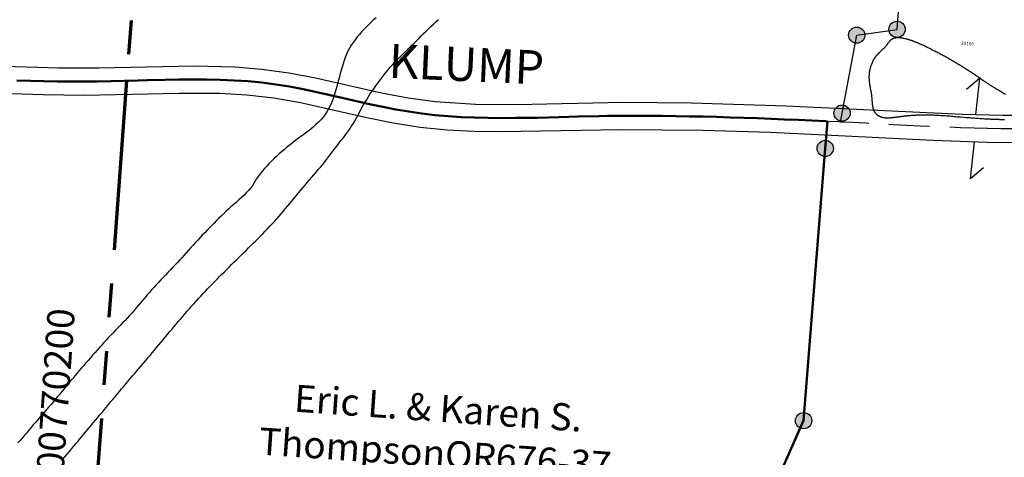
# Model space of a CAD drawing. Units: feet. Extents: x 1968571 to 2004539, y 571023 to 605570.
# Drawn here: x 1975809 to 1977261, y 595962 to 596608 of the extents above; entities that cross this region are included whole.
import ezdxf

# ---------------------------------------------------------------- set-up
doc = ezdxf.new("R2010")
doc.units = ezdxf.units.FT
doc.header["$MEASUREMENT"] = 0
doc.linetypes.add('ACAD_ISO08W100', pattern=[36, 24, -3, 6, -3])
doc.linetypes.add('PHANTOM2', pattern=[1.25, 0.625, -0.125, 0.125, -0.125, 0.125, -0.125])
doc.layers.add('ADDRESS', color=6, linetype='Continuous', plot=False)
for name, color, linetype in [('MONUMENT IRON PIN', 7, 'Continuous'), ('OWNER', 7, 'Continuous'), ('PARCEL NUMBER', 211, 'Continuous'), ('ROAD', 7, 'Continuous'), ('ROAD NAME and NUMBER', 80, 'Continuous'), ('TIE-IN', 7, 'Continuous'), ('TRACT LINE', 5, 'ACAD_ISO08W100'), ('WATER POND & LAKE', 4, 'Continuous'), ('WATER STREAM & RIVER', 4, 'Continuous')]:
    doc.layers.add(name, color=color, linetype=linetype)
doc.layers.add('MONUMENT IRON PIN HATCH', color=7, linetype='Continuous', true_color=0xffffff)
doc.layers.add('PROPERTY LINE', color=1, linetype='Continuous', lineweight=50)
doc.layers.add('SECTION LINE', color=3, linetype='PHANTOM2', lineweight=70)
doc.styles.add('BOLD', font='romand.shx', dxfattribs={"height": 50})
doc.styles.get("Standard").update_dxf_attribs({"font": 'romans.shx', "height": 40})

msp = doc.modelspace()

# ---------------------------------------------------------------- hatches: boundary and pattern name
at = {"layer": 'MONUMENT IRON PIN HATCH', "ltscale": 10}
h = msp.add_hatch(color=256, dxfattribs=at)
h.dxf.hatch_style = 1
edge = h.paths.add_edge_path()
edge.add_arc((1977043.6, 596585.3), 12, 0, 360)
h = msp.add_hatch(color=256, dxfattribs=at)
h.dxf.hatch_style = 1
edge = h.paths.add_edge_path()
edge.add_arc((1977103, 596593.9), 12, 0, 360)
h = msp.add_hatch(color=256, dxfattribs=at)
h.dxf.hatch_style = 1
edge = h.paths.add_edge_path()
edge.add_arc((1977022, 596470.2), 12, 0, 360)
h = msp.add_hatch(color=256, dxfattribs=at)
h.dxf.hatch_style = 1
edge = h.paths.add_edge_path()
edge.add_arc((1976997.1, 596418.1), 12, 0, 360)
h = msp.add_hatch(color=256, dxfattribs=at)
h.dxf.hatch_style = 1
edge = h.paths.add_edge_path()
edge.add_arc((1976965.2, 596016.4), 12, 0, 360)

# ---------------------------------------------------------------- linework, layer by layer
at = {"layer": 'MONUMENT IRON PIN', "ltscale": 10}
for centre in [(1977043.6, 596585.3), (1977103, 596593.9), (1977022, 596470.2), (1976997.1, 596418.1), (1976965.2, 596016.4)]:
    msp.add_circle(centre, 12, dxfattribs=at)
at = {"layer": 'PROPERTY LINE'}
for p, q in [((1977000.3, 596458.1), (1976997.1, 596418.1)), ((1976997.1, 596418.1), (1976965.2, 596016.4)), ((1976965.2, 596016.4), (1976721, 595466.8))]:
    msp.add_line(p, q, dxfattribs=at)
at = {"layer": 'PROPERTY LINE', "flags": 128}
for points in [[(1975997.6, 596518.9), (1976023.9, 596519.5), (1976044.1, 596519.9), (1976064.3, 596520.1), (1976084.6, 596519.9), (1976105, 596519.5), (1976125.4, 596518.6), (1976145.9, 596517.2), (1976166.4, 596515.2), (1976186.9, 596512.6), (1976207.2, 596509.3), (1976227.3, 596505.5), (1976247.2, 596501.3), (1976266.9, 596496.9), (1976286.5, 596492.4), (1976305.9, 596487.9), (1976325.3, 596483.6), (1976344.6, 596479.5), (1976363.8, 596475.7), (1976383, 596472.4), (1976402.2, 596469.6), (1976421.6, 596467.4), (1976441, 596465.7), (1976460.5, 596464.4), (1976480.1, 596463.6), (1976499.7, 596463.2), (1976519.4, 596463), (1976540.2, 596463.1), (1976572.8, 596463.5), (1976604.6, 596464.3), (1976632.9, 596465.1), (1976663.8, 596465.8), (1976676.2, 596466), (1976696.3, 596466.2), (1976716.4, 596466.3), (1976736.5, 596466.2), (1976756.6, 596466.1), (1976776.7, 596465.9), (1976796.8, 596465.5), (1976816.9, 596465.1), (1976837, 596464.6), (1976857, 596464), (1976877.1, 596463.4), (1976897.1, 596462.6), (1976917.2, 596461.9), (1976937.2, 596461), (1976957.2, 596460.1), (1976977.2, 596459.2), (1976997.3, 596458.2), (1977000.3, 596458.1)], [(1975805.1, 596518.6), (1975824.9, 596518), (1975844.8, 596517.5), (1975864.7, 596517.1), (1975884.5, 596516.9), (1975904.3, 596516.9), (1975924.1, 596517.1), (1975943.9, 596517.5), (1975963.8, 596517.9), (1975983.8, 596518.5), (1975997.6, 596518.9)]]:
    msp.add_lwpolyline(points, dxfattribs=at)
at = {"layer": 'ROAD', "ltscale": 10}
for points in [[(1975786.6, 596539.3), (1975866.6, 596537.1), (1975926.6, 596537.1), (1976066.5, 596540.1), (1976126.5, 596538.6), (1976166.4, 596535.3), (1976206, 596529.8), (1976245.3, 596522.2), (1976342.8, 596500.2), (1976382.1, 596492.8), (1976421.7, 596487.5), (1976481.6, 596483.6), (1976541.6, 596483.1), (1976699.3, 596486.2), (1976799.3, 596485.5), (1976939.3, 596481), (1977199, 596468.7), (1977258.9, 596467.2), (1977318.9, 596467.2)], [(1975764.4, 596500.2), (1975844.4, 596497.5), (1975904.4, 596496.9), (1976044.3, 596499.9), (1976104.3, 596499.5), (1976144.3, 596497.3), (1976184, 596492.8), (1976223.4, 596485.9), (1976321, 596464), (1976360.2, 596456), (1976399.7, 596449.7), (1976439.5, 596445.7), (1976479.4, 596443.6), (1976519.4, 596443), (1976696.4, 596446.2), (1976816.4, 596445.1), (1976916.4, 596441.9), (1977156.1, 596430.3), (1977236, 596427.6), (1977316, 596427.1)]]:
    msp.add_lwpolyline(points, dxfattribs=at)
at = {"layer": 'SECTION LINE', "ltscale": 400}
for p, q in [((1975995.9, 596906.1), (1975966.9, 596518)), ((1975966.9, 596518), (1975892.1, 595515.7))]:
    msp.add_line(p, q, dxfattribs=at)
at = {"layer": 'TIE-IN', "ltscale": 3}
for points in [[(1977205.2, 596505.5), (1977224.4, 596521.8), (1977218.9, 596468.1)], [(1977230.6, 596389.7), (1977211.5, 596373.4), (1977217, 596428.1)]]:
    msp.add_lwpolyline(points, dxfattribs=at)
at = {"layer": 'TRACT LINE', "ltscale": 10}
for p, q in [((1977103, 596593.9), (1977120, 596822.3)), ((1977043.6, 596585.3), (1977103, 596593.9)), ((1977022, 596470.2), (1977043.6, 596585.3)), ((1977019.5, 596457), (1977022, 596470.2))]:
    msp.add_line(p, q, dxfattribs=at)
at = {"layer": 'TRACT LINE', "ltscale": 10, "flags": 128}
for points in [[(1977019.5, 596457), (1977017.3, 596457.2), (1977000.3, 596458.1)], [(1977420.9, 596451.5), (1977414.5, 596451.1), (1977394.8, 596449.8), (1977375.1, 596448.8), (1977355.4, 596448), (1977335.6, 596447.5), (1977315.8, 596447.1), (1977296, 596447), (1977276.2, 596447), (1977256.3, 596447.3), (1977236.5, 596447.6), (1977216.6, 596448.1), (1977196.7, 596448.7), (1977176.8, 596449.5), (1977156.9, 596450.3), (1977137, 596451.2), (1977117.1, 596452.1), (1977097.2, 596453.1), (1977077.2, 596454.1), (1977057.2, 596455.2), (1977037.3, 596456.2), (1977019.5, 596457)]]:
    msp.add_lwpolyline(points, dxfattribs=at)
at = {"layer": 'WATER POND & LAKE', "ltscale": 10}
for points in [[(1977221.6, 596524.3), (1977221.1, 596524.6), (1977220.6, 596524.9), (1977220.2, 596525.2), (1977219.8, 596525.5), (1977219.3, 596525.8), (1977218.9, 596526.1), (1977218.5, 596526.3), (1977218.1, 596526.6), (1977217.7, 596526.9), (1977217.3, 596527.2), (1977216.9, 596527.4), (1977216.5, 596527.7), (1977216.1, 596527.9), (1977215.7, 596528.2), (1977215.4, 596528.4), (1977215, 596528.7), (1977214.7, 596528.9), (1977214.3, 596529.1), (1977214, 596529.3), (1977213.6, 596529.6), (1977213.3, 596529.8), (1977213, 596530), (1977212.7, 596530.2), (1977212.4, 596530.4), (1977212.1, 596530.6), (1977211.8, 596530.8), (1977211.5, 596530.9), (1977211.2, 596531.1), (1977211, 596531.3), (1977210.7, 596531.4), (1977210.5, 596531.6), (1977210.2, 596531.8), (1977210, 596531.9), (1977209.8, 596532.1), (1977209.5, 596532.2), (1977209.3, 596532.3), (1977209.1, 596532.5), (1977208.9, 596532.6), (1977208.7, 596532.7), (1977208.5, 596532.8), (1977208.4, 596533), (1977208.2, 596533.1), (1977208.1, 596533.1), (1977207.9, 596533.3), (1977207.7, 596533.4), (1977207.6, 596533.5), (1977207.4, 596533.5), (1977207.3, 596533.6), (1977207.2, 596533.7), (1977207.1, 596533.8), (1977206.8, 596533.9), (1977206.6, 596534.1), (1977206.4, 596534.2), (1977205.6, 596534.7), (1977205.4, 596534.8), (1977205.2, 596534.9), (1977205, 596535.1), (1977204.9, 596535.2), (1977204.8, 596535.2), (1977204.6, 596535.3), (1977204.5, 596535.4), (1977204.4, 596535.5), (1977204.2, 596535.6), (1977204.1, 596535.7), (1977203.9, 596535.8), (1977203.7, 596535.9), (1977203.6, 596536), (1977203.4, 596536.1), (1977203.2, 596536.2), (1977203, 596536.4), (1977202.8, 596536.5), (1977202.5, 596536.7), (1977202.3, 596536.8), (1977202.1, 596537), (1977201.8, 596537.1), (1977201.5, 596537.3), (1977201.3, 596537.5), (1977201, 596537.6), (1977200.7, 596537.8), (1977200.4, 596538), (1977200.1, 596538.2), (1977199.7, 596538.4), (1977199.4, 596538.6), (1977199, 596538.9), (1977198.7, 596539.1), (1977198.3, 596539.3), (1977197.9, 596539.5), (1977197.6, 596539.8), (1977197.2, 596540), (1977196.8, 596540.3), (1977196.4, 596540.5), (1977195.9, 596540.8), (1977195.5, 596541), (1977195.1, 596541.3), (1977194.6, 596541.6), (1977194.2, 596541.9), (1977193.7, 596542.1), (1977193.3, 596542.4), (1977192.8, 596542.7), (1977192.3, 596543), (1977191.8, 596543.3), (1977191.3, 596543.6), (1977190.8, 596543.9), (1977190.3, 596544.2), (1977189.8, 596544.5), (1977189.3, 596544.8), (1977188.7, 596545.1), (1977188.2, 596545.5), (1977187.7, 596545.8), (1977187.1, 596546.1), (1977186.6, 596546.4), (1977186, 596546.8), (1977185.4, 596547.1), (1977184.9, 596547.4), (1977184.3, 596547.8), (1977183.7, 596548.1), (1977183.1, 596548.4), (1977182.5, 596548.8), (1977181.9, 596549.1), (1977181.3, 596549.5), (1977180.7, 596549.8), (1977180.1, 596550.1), (1977179.5, 596550.5), (1977178.8, 596550.8), (1977178.2, 596551.2), (1977176.9, 596551.9), (1977175.6, 596552.6), (1977174.3, 596553.3), (1977173, 596554.1), (1977171.7, 596554.8), (1977170.3, 596555.5), (1977168.9, 596556.3), (1977167.5, 596557), (1977166.1, 596557.7), (1977164.7, 596558.5), (1977163.2, 596559.3), (1977161.8, 596560), (1977160.3, 596560.8), (1977158.8, 596561.5), (1977157.3, 596562.3), (1977155.3, 596563.3), (1977154.3, 596563.8), (1977152.8, 596564.6), (1977151.2, 596565.4), (1977149.7, 596566.1), (1977148.1, 596566.9), (1977146.6, 596567.7), (1977145, 596568.4), (1977143.4, 596569.2), (1977141.9, 596569.9), (1977140.3, 596570.6), (1977138.7, 596571.3), (1977137.2, 596572), (1977135.6, 596572.7), (1977134.1, 596573.4), (1977132.5, 596574), (1977131.8, 596574.4), (1977131, 596574.7), (1977130.2, 596575), (1977129.5, 596575.3), (1977128.7, 596575.6), (1977127.9, 596575.9), (1977127.2, 596576.2), (1977126.4, 596576.4), (1977125.7, 596576.7), (1977125, 596577), (1977124.2, 596577.2), (1977123.5, 596577.5), (1977122.5, 596577.8), (1977122, 596578), (1977121.3, 596578.2), (1977120.6, 596578.4), (1977119.9, 596578.7), (1977119.2, 596578.9), (1977118.5, 596579.1), (1977117.8, 596579.3), (1977117.1, 596579.5), (1977116.4, 596579.7), (1977115.7, 596579.8), (1977115.1, 596580), (1977114.4, 596580.1), (1977113.7, 596580.3), (1977113.1, 596580.4), (1977112.4, 596580.6), (1977111.8, 596580.7), (1977111.2, 596580.8), (1977110.5, 596580.9), (1977109.9, 596581), (1977109.3, 596581.1), (1977108.7, 596581.2), (1977108.1, 596581.2), (1977107.5, 596581.3), (1977106.9, 596581.3), (1977106.3, 596581.4), (1977105.8, 596581.4), (1977105.2, 596581.4), (1977104.7, 596581.4), (1977104.1, 596581.4), (1977103.6, 596581.4), (1977103.1, 596581.4), (1977102.6, 596581.4), (1977102, 596581.3), (1977101.5, 596581.3), (1977101.1, 596581.2), (1977100.6, 596581.1), (1977100.1, 596581.1), (1977099.6, 596581), (1977099.2, 596580.8), (1977098.8, 596580.7), (1977098.3, 596580.6), (1977097.9, 596580.4), (1977097.5, 596580.3), (1977097.1, 596580.1), (1977096.7, 596579.9), (1977096.3, 596579.8), (1977095.9, 596579.6), (1977095.6, 596579.3), (1977095.2, 596579.1), (1977094.9, 596578.9), (1977094.5, 596578.7), (1977094.2, 596578.4), (1977093.9, 596578.2), (1977093.6, 596577.9), (1977093.3, 596577.6), (1977093, 596577.3), (1977092.7, 596577), (1977092.4, 596576.8), (1977092.1, 596576.5), (1977091.8, 596576.1), (1977091.5, 596575.8), (1977091.3, 596575.5), (1977091, 596575.2), (1977090.5, 596574.5), (1977089.9, 596573.9), (1977089.4, 596573.2), (1977088.9, 596572.5), (1977087.9, 596571.1), (1977087.4, 596570.4), (1977086.8, 596569.7), (1977086.3, 596569), (1977085.7, 596568.3), (1977085.5, 596567.9), (1977085.2, 596567.6), (1977085, 596567.4), (1977084.6, 596566.9), (1977084.3, 596566.6), (1977084, 596566.3), (1977083.4, 596565.7), (1977082.7, 596565), (1977082.1, 596564.4), (1977081.4, 596563.8), (1977080.7, 596563.1), (1977080, 596562.5), (1977079.3, 596561.9), (1977078.6, 596561.2), (1977077.9, 596560.6), (1977077.2, 596559.9), (1977076.5, 596559.2), (1977076.2, 596558.9), (1977075.8, 596558.5), (1977075.4, 596558.2), (1977075.1, 596557.8), (1977074.7, 596557.4), (1977074.4, 596557.1), (1977074, 596556.7), (1977073.7, 596556.3), (1977073.3, 596555.9), (1977073, 596555.5), (1977072.6, 596555.1), (1977072.3, 596554.7), (1977071.9, 596554.2), (1977071.6, 596553.8), (1977071.3, 596553.3), (1977070.9, 596552.9), (1977070.5, 596552.2), (1977070.3, 596551.9), (1977069.9, 596551.4), (1977069.6, 596550.9), (1977069.3, 596550.4), (1977069, 596549.9), (1977068.7, 596549.4), (1977068.4, 596548.8), (1977068.1, 596548.3), (1977067.8, 596547.7), (1977067.5, 596547.2), (1977067.2, 596546.6), (1977066.9, 596546), (1977066.6, 596545.4), (1977066.4, 596544.8), (1977066.1, 596544.2), (1977065.8, 596543.6), (1977065.6, 596543), (1977065.3, 596542.4), (1977065.1, 596541.8), (1977064.9, 596541.1), (1977064.6, 596540.5), (1977064.4, 596539.9), (1977064.2, 596539.2), (1977064, 596538.6), (1977063.8, 596537.9), (1977063.6, 596537.2), (1977063.4, 596536.6), (1977063.2, 596535.9), (1977063.1, 596535.2), (1977062.9, 596534.6), (1977062.8, 596533.9), (1977062.6, 596533.2), (1977062.5, 596532.6), (1977062.4, 596531.9), (1977062.3, 596531.2), (1977062.1, 596530.5), (1977062, 596529.8), (1977062, 596529.2), (1977061.9, 596528.5), (1977061.8, 596527.8), (1977061.8, 596527.1), (1977061.7, 596526.4), (1977061.7, 596525.7), (1977061.6, 596525.1), (1977061.6, 596524.4), (1977061.6, 596523.7), (1977061.6, 596523), (1977061.6, 596522.4), (1977061.6, 596521.7), (1977061.7, 596521), (1977061.7, 596520.3), (1977061.7, 596519.7), (1977061.8, 596519), (1977061.9, 596518.3), (1977061.9, 596517.7), (1977062, 596517), (1977062.1, 596516.3), (1977062.1, 596515.7), (1977062.2, 596515), (1977062.4, 596513.7), (1977062.6, 596512.4), (1977062.8, 596511.1), (1977063.1, 596509.8), (1977063.3, 596508.5), (1977063.5, 596507.2), (1977064, 596504.6), (1977064.2, 596503.3), (1977064.5, 596502), (1977064.7, 596500.8), (1977064.9, 596499.5), (1977065.1, 596497.8), (1977065.2, 596497), (1977065.4, 596495.7), (1977065.5, 596494.5), (1977065.6, 596493.2), (1977065.7, 596492), (1977065.8, 596490.8), (1977065.9, 596489.6), (1977066, 596488.4), (1977066.1, 596487.2), (1977066.2, 596486), (1977066.3, 596485.5), (1977066.3, 596484.9), (1977066.4, 596484.3), (1977066.4, 596483.8), (1977066.5, 596483.2), (1977066.6, 596482.7), (1977066.6, 596482.1), (1977066.7, 596481.6), (1977066.8, 596481), (1977066.9, 596480.5), (1977067, 596480), (1977067.1, 596479.5), (1977067.2, 596479), (1977067.3, 596478.5), (1977067.4, 596478), (1977067.5, 596477.5), (1977067.6, 596477), (1977067.8, 596476.5), (1977067.9, 596476.1), (1977068.1, 596475.6), (1977068.2, 596475.2), (1977068.4, 596474.7), (1977068.7, 596474.2), (1977068.8, 596473.9), (1977069, 596473.5), (1977069.2, 596473.1), (1977069.4, 596472.7), (1977069.6, 596472.3), (1977069.9, 596471.9), (1977070.1, 596471.5), (1977070.4, 596471.2), (1977070.7, 596470.8), (1977070.9, 596470.5), (1977071.2, 596470.1), (1977071.5, 596469.8), (1977071.8, 596469.5), (1977072.1, 596469.2), (1977072.4, 596468.8), (1977072.8, 596468.5), (1977073.1, 596468.3), (1977073.4, 596468), (1977073.8, 596467.7), (1977074.1, 596467.4), (1977074.5, 596467.2), (1977074.9, 596466.9), (1977075.2, 596466.7), (1977075.6, 596466.5), (1977076, 596466.3), (1977076.4, 596466), (1977076.8, 596465.8), (1977077.2, 596465.6), (1977077.6, 596465.5), (1977078, 596465.3), (1977078.4, 596465.1), (1977078.9, 596464.9), (1977079.3, 596464.8), (1977079.7, 596464.6), (1977080.2, 596464.5), (1977080.6, 596464.4), (1977081.1, 596464.2), (1977081.5, 596464.1), (1977082, 596464), (1977082.5, 596463.9), (1977082.9, 596463.8), (1977083.4, 596463.8), (1977083.9, 596463.7), (1977084.4, 596463.6), (1977084.9, 596463.6), (1977085.4, 596463.5), (1977085.9, 596463.5), (1977086.3, 596463.4), (1977086.8, 596463.4), (1977087.4, 596463.4), (1977087.9, 596463.4), (1977088.4, 596463.4), (1977088.9, 596463.3), (1977089.4, 596463.4), (1977090, 596463.4), (1977090.5, 596463.4), (1977091, 596463.4), (1977091.6, 596463.4), (1977092.1, 596463.5), (1977092.7, 596463.5), (1977093.2, 596463.5), (1977093.8, 596463.6), (1977094.4, 596463.6), (1977094.9, 596463.7), (1977095.5, 596463.7), (1977096.1, 596463.8), (1977096.7, 596463.9), (1977097.3, 596463.9), (1977097.9, 596464), (1977098.5, 596464.1), (1977099.1, 596464.1), (1977099.8, 596464.2), (1977100.4, 596464.3), (1977101, 596464.4), (1977101.7, 596464.5), (1977102.3, 596464.6), (1977103, 596464.6), (1977103.7, 596464.7), (1977104.3, 596464.8), (1977105, 596464.9), (1977105.7, 596465), (1977106.4, 596465.1), (1977107.1, 596465.2), (1977107.8, 596465.3), (1977108.5, 596465.4), (1977109, 596465.4), (1977110, 596465.6), (1977110.7, 596465.6), (1977111.5, 596465.7), (1977112.2, 596465.8), (1977113, 596465.9), (1977113.8, 596466), (1977114.6, 596466.1), (1977115.4, 596466.2), (1977116.1, 596466.3), (1977116.9, 596466.3), (1977117.8, 596466.4), (1977118.6, 596466.5), (1977119.4, 596466.6), (1977120.2, 596466.7), (1977121.1, 596466.7), (1977121.9, 596466.8), (1977122.8, 596466.9), (1977123.6, 596467), (1977124.5, 596467), (1977125.3, 596467.1), (1977126.2, 596467.2), (1977127.1, 596467.2), (1977128, 596467.3), (1977128.9, 596467.3), (1977129.8, 596467.4), (1977130.7, 596467.4), (1977131.6, 596467.5), (1977132.5, 596467.5), (1977133.5, 596467.6), (1977134.4, 596467.6), (1977135.3, 596467.6), (1977136.3, 596467.7), (1977137.2, 596467.7), (1977138.2, 596467.7), (1977139.1, 596467.8), (1977140.1, 596467.8), (1977141, 596467.8), (1977142, 596467.8), (1977143, 596467.8), (1977144, 596467.8), (1977145, 596467.8), (1977146.3, 596467.8), (1977147, 596467.8), (1977148, 596467.8), (1977149, 596467.8), (1977150, 596467.8), (1977151, 596467.7), (1977152, 596467.7), (1977153, 596467.7), (1977154.1, 596467.7), (1977155.1, 596467.6), (1977157.2, 596467.5), (1977159.2, 596467.4), (1977161.3, 596467.3), (1977163.5, 596467.2), (1977165.6, 596467.1), (1977167.7, 596466.9), (1977169.9, 596466.8), (1977172.1, 596466.6), (1977174.2, 596466.5), (1977176.4, 596466.3), (1977178.6, 596466.1), (1977180.8, 596466), (1977183, 596465.8), (1977185.2, 596465.6), (1977187.5, 596465.4), (1977189.7, 596465.2), (1977191.9, 596465), (1977196.4, 596464.7), (1977200.9, 596464.3), (1977205.4, 596463.9), (1977209.9, 596463.6), (1977212.2, 596463.4), (1977214.4, 596463.2), (1977216.6, 596463.1), (1977218.9, 596462.9), (1977221.1, 596462.8), (1977223.3, 596462.6), (1977225.5, 596462.5), (1977227.6, 596462.3), (1977229.8, 596462.2), (1977231.9, 596462), (1977234.1, 596461.9), (1977236.2, 596461.8), (1977237.2, 596461.7), (1977238.3, 596461.7), (1977239, 596461.7), (1977240.3, 596461.6), (1977241.4, 596461.5), (1977242.4, 596461.5), (1977243.4, 596461.4), (1977244.4, 596461.4), (1977245.4, 596461.4), (1977246.4, 596461.3), (1977247.4, 596461.3), (1977248.4, 596461.2), (1977249.4, 596461.2), (1977250.3, 596461.2), (1977251.3, 596461.1), (1977252.3, 596461.1), (1977253.2, 596461.1), (1977254.2, 596461), (1977255.1, 596461), (1977256.1, 596460.9), (1977257, 596460.9), (1977257.9, 596460.9), (1977258.8, 596460.8), (1977259.7, 596460.8), (1977260.6, 596460.8), (1977261.5, 596460.7)], [(1977263.4, 596497.5), (1977260.2, 596499.3), (1977257.1, 596501.2), (1977255.6, 596502.1), (1977254, 596503), (1977252.5, 596503.9), (1977251, 596504.8), (1977249.5, 596505.8), (1977248.7, 596506.2), (1977248, 596506.7), (1977247, 596507.3), (1977246.5, 596507.6), (1977245.8, 596508), (1977245.1, 596508.5), (1977244.4, 596508.9), (1977243.7, 596509.4), (1977243, 596509.8), (1977242.3, 596510.3), (1977241.6, 596510.7), (1977240.9, 596511.1), (1977240.3, 596511.6), (1977239.6, 596512), (1977238.9, 596512.4), (1977238.3, 596512.9), (1977237.6, 596513.3), (1977237, 596513.7), (1977236.4, 596514.1), (1977235.7, 596514.6), (1977235.1, 596515), (1977234.5, 596515.4), (1977233.9, 596515.8), (1977233.3, 596516.2), (1977232.7, 596516.6), (1977232.1, 596517), (1977231.5, 596517.4), (1977230.9, 596517.8), (1977230.3, 596518.2), (1977229.8, 596518.6), (1977229.2, 596519), (1977228.7, 596519.4), (1977228.1, 596519.7), (1977227.6, 596520.1), (1977227, 596520.5), (1977226.5, 596520.9), (1977226, 596521.2), (1977225.5, 596521.6), (1977225, 596521.9), (1977224.4, 596522.3), (1977223.9, 596522.6), (1977223.5, 596523), (1977223, 596523.3), (1977222.5, 596523.6), (1977222, 596523.9), (1977221.6, 596524.3)]]:
    msp.add_lwpolyline(points, dxfattribs=at)
at = {"layer": 'WATER STREAM & RIVER', "ltscale": 400}
for points in [[(1976334.9, 596611.1), (1976331.2, 596607.7), (1976327.6, 596604.3), (1976324, 596600.9), (1976320.4, 596597.4), (1976316.8, 596593.9), (1976313.4, 596590.2), (1976310.1, 596586.5), (1976306.9, 596582.6), (1976303.9, 596578.6), (1976301, 596574.6), (1976298.2, 596570.4), (1976295.6, 596566.1), (1976293.2, 596561.7), (1976291.1, 596557.2), (1976289.3, 596552.5), (1976287.6, 596547.8), (1976286, 596543.1), (1976284.6, 596538.3), (1976283.2, 596533.5), (1976281.9, 596528.7), (1976280.7, 596523.8), (1976279.4, 596519), (1976278.1, 596514.2), (1976276.7, 596509.3), (1976275.4, 596504.5), (1976274, 596499.7), (1976272.4, 596495), (1976270.8, 596490.3), (1976269, 596485.6), (1976267, 596481), (1976264.8, 596476.5), (1976262.3, 596472.2), (1976259.5, 596468), (1976256.5, 596464.1), (1976253.2, 596460.3), (1976249.7, 596456.7), (1976246.1, 596453.3), (1976242.3, 596450), (1976238.5, 596446.8), (1976234.5, 596443.7), (1976230.5, 596440.7), (1976226.5, 596437.7), (1976222.5, 596434.7), (1976218.5, 596431.7), (1976214.6, 596428.7), (1976210.6, 596425.6), (1976206.7, 596422.5), (1976202.8, 596419.4), (1976199, 596416.2), (1976195.2, 596412.9), (1976191.4, 596409.6), (1976187.7, 596406.3), (1976184, 596402.9), (1976180.4, 596399.4), (1976176.9, 596395.9), (1976173.5, 596392.2), (1976170.1, 596388.5), (1976166.9, 596384.7), (1976163.8, 596380.8), (1976160.8, 596376.8), (1976158, 596372.6), (1976155.4, 596368.3), (1976152.8, 596364.1), (1976150, 596360), (1976146.8, 596356.1), (1976143.4, 596352.4), (1976139.8, 596348.9), (1976136.2, 596345.5), (1976132.4, 596342.2), (1976128.7, 596338.9), (1976124.9, 596335.6), (1976121.1, 596332.3), (1976117.4, 596329), (1976113.8, 596325.6), (1976110.2, 596322.1), (1976106.6, 596318.6), (1976103, 596315.1), (1976099.5, 596311.6), (1976096, 596308), (1976092.5, 596304.5), (1976089, 596300.9), (1976085.5, 596297.3), (1976082, 596293.7), (1976078.5, 596290.1), (1976075.1, 596286.5), (1976071.7, 596282.8), (1976068.3, 596279.1), (1976065, 596275.4), (1976061.6, 596271.7), (1976058.3, 596268), (1976054.9, 596264.2), (1976051.6, 596260.5), (1976048.2, 596256.9), (1976044.8, 596253.2), (1976041.4, 596249.5), (1976038, 596245.8), (1976034.6, 596242.2), (1976031.2, 596238.6), (1976027.7, 596234.9), (1976024.3, 596231.3), (1976020.8, 596227.7), (1976017.4, 596224.1), (1976014, 596220.4), (1976010.6, 596216.8), (1976007.2, 596213.1), (1976003.8, 596209.4), (1976000.5, 596205.6), (1975997.2, 596201.9), (1975994, 596198.1), (1975990.7, 596194.2), (1975987.5, 596190.4), (1975984.3, 596186.6), (1975981.1, 596182.7), (1975977.9, 596178.9), (1975974.6, 596175.1), (1975971.3, 596171.4), (1975967.9, 596167.7), (1975964.5, 596164.1), (1975961, 596160.5), (1975957.5, 596157), (1975953.9, 596153.4), (1975950.4, 596149.8), (1975947, 596146.2), (1975943.5, 596142.6), (1975940.1, 596139), (1975936.8, 596135.3), (1975933.4, 596131.5), (1975930.1, 596127.8), (1975926.8, 596124.1), (1975923.4, 596120.3), (1975920.1, 596116.6), (1975916.8, 596112.9), (1975913.5, 596109.1), (1975910.2, 596105.4), (1975906.9, 596101.6), (1975903.6, 596097.8), (1975900.3, 596094.1), (1975897.1, 596090.3), (1975893.8, 596086.5), (1975890.6, 596082.6), (1975887.4, 596078.8), (1975884.2, 596075), (1975881, 596071.1), (1975877.8, 596067.3), (1975874.6, 596063.4), (1975871.4, 596059.6), (1975868.2, 596055.7), (1975865.1, 596051.9), (1975861.8, 596048), (1975858.6, 596044.2), (1975855.4, 596040.4), (1975852.2, 596036.6), (1975848.9, 596032.8), (1975845.7, 596029), (1975842.4, 596025.2), (1975839.1, 596021.4), (1975835.9, 596017.6), (1975832.6, 596013.8), (1975829.3, 596010), (1975826.1, 596006.2), (1975822.8, 596002.4), (1975819.6, 595998.6), (1975816.4, 595994.8), (1975813.2, 595991), (1975809.9, 595987.2), (1975806.6, 595983.4)], [(1975873, 595959.5), (1975876.2, 595963.3), (1975879.4, 595967.1), (1975882.6, 595971), (1975885.8, 595974.8), (1975889, 595978.7), (1975892.2, 595982.5), (1975895.4, 595986.3), (1975898.6, 595990.2), (1975901.8, 595994), (1975905, 595997.8), (1975908.2, 596001.7), (1975911.4, 596005.5), (1975914.6, 596009.4), (1975917.8, 596013.2), (1975921, 596017.1), (1975924.2, 596020.9), (1975927.4, 596024.8), (1975930.6, 596028.6), (1975933.8, 596032.5), (1975937, 596036.3), (1975940.1, 596040.2), (1975943.3, 596044), (1975946.6, 596047.8), (1975949.8, 596051.7), (1975953, 596055.5), (1975956.2, 596059.4), (1975959.4, 596063.2), (1975962.6, 596067), (1975965.8, 596070.8), (1975969.1, 596074.6), (1975972.3, 596078.4), (1975975.5, 596082.3), (1975978.8, 596086.1), (1975982, 596089.9), (1975985.3, 596093.7), (1975988.5, 596097.5), (1975991.7, 596101.3), (1975995, 596105.1), (1975998.2, 596108.9), (1976001.4, 596112.7), (1976004.7, 596116.6), (1976007.9, 596120.4), (1976011.1, 596124.2), (1976014.3, 596128.1), (1976017.5, 596131.9), (1976020.7, 596135.7), (1976023.9, 596139.6), (1976027.1, 596143.4), (1976030.3, 596147.3), (1976033.5, 596151.1), (1976036.7, 596154.9), (1976039.9, 596158.8), (1976043.1, 596162.6), (1976046.4, 596166.4), (1976049.6, 596170.2), (1976052.9, 596174), (1976056.2, 596177.8), (1976059.4, 596181.6), (1976062.8, 596185.3), (1976066.1, 596189), (1976069.4, 596192.8), (1976072.8, 596196.5), (1976076.2, 596200.1), (1976079.6, 596203.8), (1976083, 596207.4), (1976086.4, 596211.1), (1976089.9, 596214.7), (1976093.4, 596218.3), (1976096.9, 596221.8), (1976100.4, 596225.4), (1976103.9, 596228.9), (1976107.5, 596232.5), (1976111, 596236), (1976114.6, 596239.5), (1976118.1, 596243), (1976121.7, 596246.6), (1976125.2, 596250.1), (1976128.7, 596253.6), (1976132.3, 596257.1), (1976135.8, 596260.7), (1976139.4, 596264.2), (1976143, 596267.7), (1976146.5, 596271.2), (1976150.1, 596274.7), (1976153.7, 596278.2), (1976157.2, 596281.7), (1976160.8, 596285.2), (1976164.3, 596288.8), (1976167.8, 596292.3), (1976171.3, 596295.9), (1976174.8, 596299.5), (1976178.2, 596303.2), (1976181.6, 596306.8), (1976185, 596310.5), (1976188.3, 596314.2), (1976191.6, 596318), (1976194.9, 596321.8), (1976198.2, 596325.5), (1976201.4, 596329.3), (1976204.6, 596333.2), (1976207.8, 596337), (1976211, 596340.9), (1976214.2, 596344.7), (1976217.4, 596348.6), (1976220.5, 596352.5), (1976223.7, 596356.3), (1976226.9, 596360.2), (1976230.1, 596364), (1976233.3, 596367.9), (1976236.5, 596371.7), (1976239.8, 596375.5), (1976243, 596379.3), (1976246.3, 596383), (1976249.6, 596386.8), (1976252.8, 596390.7), (1976256, 596394.5), (1976259.1, 596398.4), (1976262.1, 596402.4), (1976265.2, 596406.4), (1976268.2, 596410.3), (1976271.2, 596414.3), (1976274.3, 596418.3), (1976277.3, 596422.2), (1976280.4, 596426.2), (1976283.5, 596430.1), (1976286.6, 596434), (1976289.6, 596438), (1976292.6, 596442), (1976295.5, 596446.1), (1976298.2, 596450.3), (1976300.8, 596454.6), (1976303.4, 596458.9), (1976305.8, 596463.2), (1976308.3, 596467.6), (1976310.6, 596472), (1976313, 596476.4), (1976315.4, 596480.8), (1976317.9, 596485.1), (1976320.4, 596489.5), (1976322.9, 596493.8), (1976325.6, 596498), (1976328.4, 596502.1), (1976331.3, 596506.2), (1976334.2, 596510.3), (1976337.2, 596514.3), (1976340.2, 596518.3), (1976343.2, 596522.3), (1976346.3, 596526.2), (1976349.3, 596530.2), (1976352.5, 596534.1), (1976355.7, 596537.9), (1976359, 596541.7), (1976362.3, 596545.4), (1976365.8, 596549), (1976369.3, 596552.5), (1976372.9, 596556), (1976376.5, 596559.5), (1976380.1, 596563), (1976383.7, 596566.4), (1976387.2, 596569.9), (1976390.8, 596573.5), (1976394.3, 596577), (1976397.8, 596580.6), (1976401.3, 596584.2), (1976404.8, 596587.7), (1976408.4, 596591.3), (1976412, 596594.7), (1976415.6, 596598.2), (1976419.3, 596601.5), (1976423, 596604.9), (1976426.8, 596608.2)]]:
    msp.add_lwpolyline(points, dxfattribs=at)

# ---------------------------------------------------------------- texts
at = {"layer": 'ADDRESS'}
msp.add_text('29166', height=5, rotation=356, dxfattribs=at).set_placement((1977197.3, 596571.1))
at = {"layer": 'OWNER', "insert": (1976421.5, 595963.2), "char_height": 40, "width": 709.911, "attachment_point": 5, "rotation": 356}
msp.add_mtext('Eric L. & Karen S. Thompson\\POR676-37\\P22.1730 Ac.', dxfattribs=at)
at = {"layer": 'PARCEL NUMBER', "ltscale": 10}
msp.add_text('100000770200', height=40, rotation=86, dxfattribs=at).set_placement((1975865.4, 595818.1))
at = {"layer": 'ROAD NAME and NUMBER', "insert": (1976467.7, 596535.9), "char_height": 50, "width": 156.473, "attachment_point": 5, "rotation": 357.4009, "style": 'BOLD'}
msp.add_mtext('KLUMP', dxfattribs=at)

doc.saveas('drawing.dxf')
